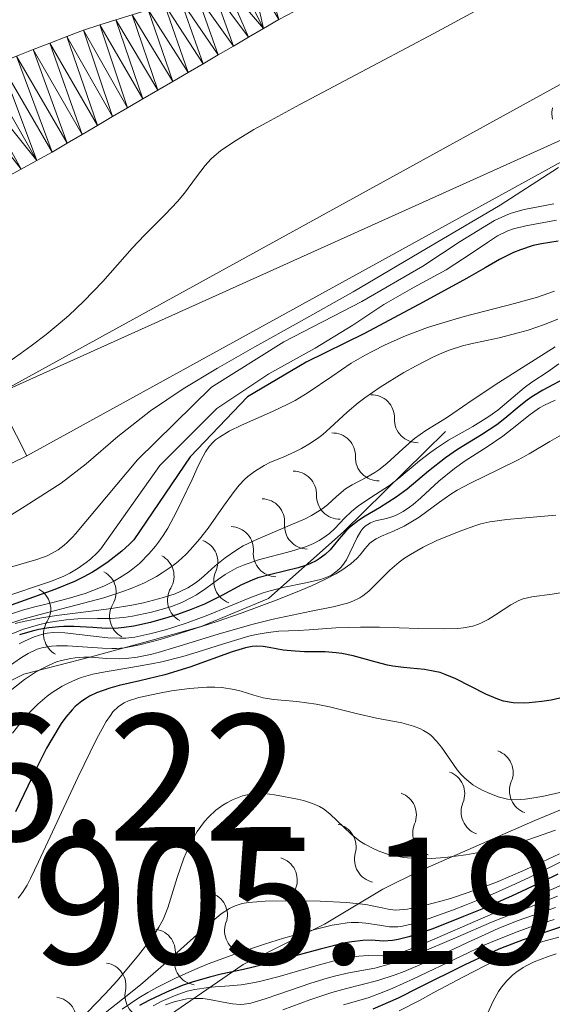
# Model space of a CAD drawing. Units: metres. Extents: x 667506 to 672034, y 4748587 to 4751666.
# Drawn here: x 669074 to 669104, y 4749767 to 4749821 of the extents above; entities that cross this region are included whole.
import ezdxf

# ---------------------------------------------------------------- set-up
doc = ezdxf.new("R2010")
doc.units = ezdxf.units.M
doc.header["$MEASUREMENT"] = 0
for name, color, linetype, lineweight in [('Carátula', 7, 'Continuous', 0), ('Elementos auxiliares', 7, 'Continuous', 0), ('Hidrografía', 7, 'Continuous', 0), ('Relieve y altimetría', 7, 'Continuous', 0), ('Textos de rotulación', 7, 'Continuous', 0), ('Viales y ferrocarril', 7, 'Continuous', 0)]:
    doc.layers.add(name, color=color, linetype=linetype, lineweight=lineweight)
doc.styles.add('Style-arial', font='arial.shx', dxfattribs={"bigfont": 'arialbig.shx'})

msp = doc.modelspace()

# ---------------------------------------------------------------- linework, layer by layer
at = {"layer": 'Carátula', "color": 7, "linetype": 'Continuous', "lineweight": 0}
msp.add_3dface([(667579.92, 4748586.87), (672033.56, 4748697.16), (671960.03, 4751666.26), (667506.4, 4751555.97)], dxfattribs=at)
at = {"layer": 'Elementos auxiliares', "color": 250, "linetype": 'Continuous', "lineweight": 0}
msp.add_3dface([(668452.97, 4749002.33), (671856.06, 4749086.6), (671798.07, 4751399.97), (668396.16, 4751315.66)], dxfattribs=at)
at = {"layer": 'Hidrografía', "color": 142, "linetype": 'Continuous', "lineweight": 13}
for points in [[(669086.48, 4749823.66, 827.89), (669085.79, 4749823.34, 827.87), (669085.1, 4749823.03, 827.84), (669084.2, 4749822.75, 827.83), (669083.3, 4749822.47, 827.75), (669082.41, 4749822.19, 827.79), (669081.51, 4749821.9, 827.8), (669080.61, 4749821.62, 827.73), (669079.72, 4749821.34, 827.71), (669078.82, 4749821.06, 827.81), (669077.92, 4749820.78, 827.84), (669076.99, 4749820.42, 827.78), (669076.06, 4749820.06, 827.65), (669075.14, 4749819.7, 827.56), (669074.21, 4749819.34, 827.5)], [(669073.62, 4749812.61, 827.1), (669074.47, 4749813.08, 827.18), (669075.33, 4749813.55, 827.26), (669076.18, 4749814.02, 827.35), (669077.02, 4749814.51, 827.38), (669077.85, 4749815, 827.5), (669078.69, 4749815.49, 827.64), (669079.53, 4749815.98, 827.74), (669080.36, 4749816.47, 827.77), (669081.2, 4749816.96, 827.88), (669082.04, 4749817.45, 827.95), (669082.87, 4749817.93, 827.97), (669083.71, 4749818.42, 827.98), (669084.55, 4749818.91, 828.05), (669085.38, 4749819.4, 827.95), (669086.22, 4749819.89, 827.95), (669087.06, 4749820.38, 827.97), (669087.89, 4749820.87, 828.04), (669088.73, 4749821.36, 828.08)]]:
    msp.add_polyline3d(points, dxfattribs=at)
at = {"layer": 'Relieve y altimetría', "color": 36, "linetype": 'Continuous', "lineweight": 0, "flags": 128}
for points, elevation in [([(669099.57, 4749821.81), (669097.33, 4749820.58), (669094.26, 4749818.96), (669089.9, 4749816.65), (669088.08, 4749815.66), (669087.36, 4749815.26), (669086.25, 4749814.59), (669085.51, 4749814.08), (669085.16, 4749813.79), (669084.97, 4749813.62)], 830), ([(669103.89, 4749816.47), (669103.86, 4749816.23), (669103.86, 4749816.11), (669103.89, 4749815.85)], 835), ([(669084.97, 4749813.62), (669084.66, 4749813.27), (669084.18, 4749812.65), (669083.52, 4749811.74), (669083.13, 4749811.28), (669082.44, 4749810.56), (669081.3, 4749809.41), (669080.62, 4749808.69), (669079, 4749806.84), (669077.94, 4749805.75), (669077.1, 4749804.96), (669076.63, 4749804.55), (669075.86, 4749803.92), (669075.02, 4749803.28), (669074.41, 4749802.84), (669073.14, 4749801.96)], 830), ([(669104.22, 4749813.17), (669100.99, 4749811.08), (669096.52, 4749808.44), (669092.86, 4749806.28), (669089.87, 4749804.59), (669087.41, 4749803.23), (669085.34, 4749802.05), (669083.44, 4749800.9), (669081.64, 4749799.68), (669079.82, 4749798.26), (669078.06, 4749796.75), (669076.68, 4749795.67), (669074.69, 4749794.4), (669072.65, 4749793.14)], 835), ([(669103.97, 4749811.15), (669102.33, 4749810.83), (669101.61, 4749810.64), (669101.29, 4749810.51), (669100.69, 4749810.22), (669098.78, 4749809.07), (669096.72, 4749807.7), (669093.34, 4749805.74), (669089.01, 4749803.5), (669085.01, 4749801), (669080.92, 4749796.97), (669077.47, 4749792.87), (669077.32, 4749792.69), (669077.02, 4749792.38), (669076.85, 4749792.24), (669076.51, 4749791.98), (669076.15, 4749791.77), (669075.9, 4749791.65), (669075.33, 4749791.44), (669073.75, 4749790.99)], 840), ([(669104.11, 4749810.24), (669102.42, 4749809.93), (669101.73, 4749809.76), (669101.42, 4749809.65), (669100.85, 4749809.37), (669100.29, 4749809), (669099.4, 4749808.39), (669098, 4749807.49), (669096.24, 4749806.54), (669094.56, 4749805.58), (669092.84, 4749804.43), (669090.76, 4749803.15), (669088.19, 4749801.74), (669085.3, 4749799.82), (669082.15, 4749796.65), (669078.88, 4749792.03), (669078.69, 4749791.83), (669078.3, 4749791.46), (669078.07, 4749791.28), (669077.63, 4749790.96), (669077.16, 4749790.69), (669076.84, 4749790.53), (669076.14, 4749790.24), (669075.21, 4749789.93), (669073.48, 4749789.35)], 845), ([(669104, 4749806.32), (669103.64, 4749806.18), (669103.07, 4749805.98), (669101.8, 4749805.62), (669099.01, 4749804.91), (669097.64, 4749804.51), (669096.98, 4749804.3), (669095.75, 4749803.83), (669094.63, 4749803.33), (669093.94, 4749802.99), (669093.52, 4749802.77), (669092.75, 4749802.32), (669091.67, 4749801.59), (669090.36, 4749800.69), (669089.64, 4749800.26), (669089.24, 4749800.05), (669088.38, 4749799.65), (669086.68, 4749798.89), (669085.98, 4749798.55), (669085.45, 4749798.23), (669085.23, 4749798.07), (669085.11, 4749797.95), (669084.88, 4749797.7), (669084.68, 4749797.41), (669084.55, 4749797.18), (669084.28, 4749796.64), (669083.93, 4749795.88), (669083.37, 4749794.69), (669083.07, 4749794.08), (669082.59, 4749793.19), (669082.34, 4749792.78), (669082.08, 4749792.41), (669081.91, 4749792.18), (669081.56, 4749791.77), (669081.02, 4749791.23), (669080.66, 4749790.93), (669080.41, 4749790.75), (669079.91, 4749790.43), (669079.63, 4749790.27), (669079.05, 4749789.97), (669078.44, 4749789.72), (669078.01, 4749789.57), (669077.07, 4749789.28), (669076.29, 4749789.09), (669075.16, 4749788.8), (669074.55, 4749788.63), (669073.6, 4749788.33)], 855), ([(669104.2, 4749804.76), (669103.39, 4749804.45), (669102.55, 4749804.16), (669102, 4749804), (669100.95, 4749803.73), (669100.25, 4749803.58), (669099.38, 4749803.4), (669098.92, 4749803.29), (669098.18, 4749803.04), (669097.76, 4749802.87), (669097.31, 4749802.67), (669096.34, 4749802.17), (669095.67, 4749801.8), (669094.36, 4749800.99), (669093.5, 4749800.4), (669093.13, 4749800.12), (669092.52, 4749799.61), (669091.59, 4749798.74), (669091.17, 4749798.37), (669090.95, 4749798.2), (669090.49, 4749797.89), (669090, 4749797.6), (669089.66, 4749797.43), (669088.98, 4749797.12), (669088.28, 4749796.83), (669087.92, 4749796.66), (669087.39, 4749796.33), (669087.02, 4749796.04)], 860), ([(669104.04, 4749803.23), (669100.92, 4749801.26), (669099.45, 4749800.28), (669098.38, 4749799.54), (669098.02, 4749799.29), (669096.88, 4749798.6), (669096.26, 4749798.15), (669095.61, 4749797.58), (669094.73, 4749796.76), (669094.28, 4749796.41), (669094.06, 4749796.26), (669093.62, 4749796.01), (669092.8, 4749795.59), (669092.44, 4749795.36), (669091.94, 4749794.93), (669091.43, 4749794.48), (669091.12, 4749794.24), (669090.54, 4749793.88), (669090.19, 4749793.7), (669089.37, 4749793.34), (669087.6, 4749792.6), (669086.77, 4749792.2), (669086.41, 4749791.98), (669085.76, 4749791.53), (669085.22, 4749791.09), (669084.6, 4749790.54), (669084.32, 4749790.3), (669084.11, 4749790.14), (669083.7, 4749789.88), (669083.28, 4749789.67), (669082.99, 4749789.55), (669082.36, 4749789.34), (669081.24, 4749789.05), (669080.59, 4749788.91), (669079.47, 4749788.73), (669078.19, 4749788.56), (669076.42, 4749788.34), (669075.59, 4749788.22), (669074.59, 4749788.02), (669074.13, 4749787.9)], 865), ([(669104.24, 4749802.28), (669103.65, 4749801.87), (669102.76, 4749801.27), (669102.32, 4749800.95), (669101.72, 4749800.44), (669100.87, 4749799.72), (669100.37, 4749799.36), (669099.48, 4749798.82), (669098.14, 4749798.05), (669097.47, 4749797.62), (669097.15, 4749797.39), (669096.53, 4749796.91), (669095.39, 4749795.96), (669094.86, 4749795.54), (669094.1, 4749795.04), (669093.17, 4749794.44), (669092.76, 4749794.11), (669092.38, 4749793.73), (669091.85, 4749793.17), (669091.54, 4749792.89), (669091.18, 4749792.63), (669090.98, 4749792.5), (669090.65, 4749792.33), (669090.28, 4749792.17), (669089.44, 4749791.91), (669087.62, 4749791.42), (669086.78, 4749791.14), (669086.42, 4749790.98), (669085.77, 4749790.61), (669085.39, 4749790.35), (669084.69, 4749789.84), (669084.18, 4749789.49), (669083.91, 4749789.34), (669083.36, 4749789.07), (669082.79, 4749788.85), (669082.42, 4749788.73), (669081.68, 4749788.53), (669080.64, 4749788.31), (669080.15, 4749788.24), (669079.43, 4749788.18), (669078.7, 4749788.18), (669077.6, 4749788.16), (669076.96, 4749788.11), (669076.31, 4749788.02), (669075.97, 4749787.96), (669075.42, 4749787.83), (669074.54, 4749787.56), (669073.6, 4749787.18)], 870), ([(669104.04, 4749800.28), (669103.45, 4749800), (669103.18, 4749799.84), (669102.66, 4749799.48), (669101.66, 4749798.68), (669101.14, 4749798.28), (669100.28, 4749797.69), (669099.06, 4749796.91), (669098.46, 4749796.48), (669097.61, 4749795.78), (669096.61, 4749794.87), (669096.18, 4749794.5), (669095.98, 4749794.35), (669095.63, 4749794.1), (669095.31, 4749793.93), (669095.11, 4749793.85), (669094.71, 4749793.72), (669094.1, 4749793.58), (669093.81, 4749793.47), (669093.53, 4749793.29), (669093.4, 4749793.16), (669093.29, 4749793.02), (669093.07, 4749792.66), (669092.68, 4749791.82), (669092.48, 4749791.43), (669092.27, 4749791.12), (669092.16, 4749790.99), (669091.97, 4749790.81), (669091.65, 4749790.58), (669091.46, 4749790.49), (669091.04, 4749790.33), (669090.24, 4749790.15), (669088.96, 4749789.89), (669088.25, 4749789.71), (669087.88, 4749789.6), (669087.13, 4749789.32), (669084.81, 4749788.36), (669083.66, 4749787.93), (669082.93, 4749787.69), (669082.46, 4749787.55), (669081.6, 4749787.32), (669080.77, 4749787.15), (669080.27, 4749787.09), (669079.94, 4749787.08), (669079.27, 4749787.1), (669076.89, 4749787.39), (669076.26, 4749787.4), (669075.9, 4749787.36), (669075.66, 4749787.31), (669075.18, 4749787.16), (669074.65, 4749786.93), (669074.35, 4749786.78)], 880), ([(669104.65, 4749798.5), (669103.74, 4749797.99), (669102.61, 4749797.3), (669101.99, 4749796.96), (669100.91, 4749796.43), (669099.35, 4749795.68), (669098.61, 4749795.28), (669098.27, 4749795.06), (669097.64, 4749794.63), (669096.51, 4749793.8), (669095.96, 4749793.45), (669095.68, 4749793.3), (669095.12, 4749793.04), (669094.43, 4749792.74), (669094.13, 4749792.59), (669093.88, 4749792.42), (669093.77, 4749792.34), (669093.51, 4749792.03), (669093.25, 4749791.71), (669093.08, 4749791.52), (669092.73, 4749791.21), (669092.22, 4749790.85), (669091.89, 4749790.66), (669091.28, 4749790.34), (669090.54, 4749789.99), (669089.98, 4749789.75), (669088.73, 4749789.25), (669086.7, 4749788.49), (669085.33, 4749788.02), (669082.89, 4749787.23), (669082.17, 4749787.02), (669081.03, 4749786.72), (669080.2, 4749786.56), (669079.75, 4749786.52), (669079.49, 4749786.51), (669078.97, 4749786.53), (669077.04, 4749786.67), (669076.43, 4749786.67), (669076.14, 4749786.64), (669075.61, 4749786.55), (669075.36, 4749786.47), (669074.86, 4749786.24), (669074.49, 4749786.02), (669073.64, 4749785.42)], 885), ([(669087.02, 4749796.04), (669086.83, 4749795.87), (669086.55, 4749795.57), (669086.27, 4749795.22), (669085.68, 4749794.41), (669084.82, 4749793.19), (669084.35, 4749792.58), (669083.85, 4749792), (669083.59, 4749791.73), (669083.18, 4749791.35), (669082.89, 4749791.12), (669082.28, 4749790.7), (669081.96, 4749790.51), (669081.3, 4749790.16), (669080.59, 4749789.86), (669080.1, 4749789.67), (669079.05, 4749789.33), (669077.14, 4749788.82), (669075.38, 4749788.37), (669074.51, 4749788.12), (669073.24, 4749787.7)], 860), ([(669104.09, 4749793.9), (669102.19, 4749793.74), (669101.37, 4749793.66), (669100.43, 4749793.53), (669099.92, 4749793.42), (669099.59, 4749793.32), (669098.87, 4749793.06), (669097.98, 4749792.71), (669097.49, 4749792.49), (669096.74, 4749792.13), (669096.03, 4749791.73), (669095.7, 4749791.52), (669095.41, 4749791.3), (669094.88, 4749790.86), (669093.72, 4749789.7), (669093.39, 4749789.43), (669093.22, 4749789.32), (669092.84, 4749789.13), (669092.54, 4749789.02), (669091.75, 4749788.82), (669090.53, 4749788.58), (669088.43, 4749788.14), (669087.24, 4749787.85), (669085.38, 4749787.31), (669083.04, 4749786.59), (669082.06, 4749786.3), (669081.63, 4749786.19), (669080.9, 4749786.04), (669080.29, 4749785.96), (669079.91, 4749785.94), (669079.18, 4749785.97), (669078.37, 4749786.03), (669077.93, 4749786.03), (669077.46, 4749786), (669077.21, 4749785.97), (669076.7, 4749785.85), (669076.43, 4749785.77), (669076.01, 4749785.6), (669075.57, 4749785.37), (669075.27, 4749785.2), (669074.66, 4749784.8), (669073.76, 4749784.1)], 890), ([(669104.54, 4749789.64), (669103.88, 4749789.53), (669102.76, 4749789.38), (669102.28, 4749789.26), (669102.04, 4749789.17), (669101.59, 4749788.93), (669100.74, 4749788.38), (669100.33, 4749788.12), (669099.97, 4749787.94), (669099.79, 4749787.86), (669099.49, 4749787.76), (669098.96, 4749787.66), (669098.66, 4749787.63), (669097.92, 4749787.6), (669096.5, 4749787.62), (669094.32, 4749787.69), (669093.27, 4749787.7), (669091.9, 4749787.66), (669090.42, 4749787.55), (669089.81, 4749787.51), (669088.73, 4749787.47), (669088.15, 4749787.41), (669087.48, 4749787.29), (669087.08, 4749787.2), (669085.67, 4749786.77), (669084.21, 4749786.31), (669083.43, 4749786.08), (669082.26, 4749785.78), (669081.68, 4749785.66), (669080.55, 4749785.47), (669079.12, 4749785.23), (669078.44, 4749785.09), (669077.79, 4749784.9), (669077.48, 4749784.78), (669077.03, 4749784.58), (669076.74, 4749784.43), (669076.18, 4749784.07), (669075.91, 4749783.88), (669075.4, 4749783.44), (669074.91, 4749782.95), (669074.59, 4749782.6), (669073.99, 4749781.83)], 895), ([(669104.64, 4749778.62), (669103.49, 4749778.36), (669102.99, 4749778.26), (669102.38, 4749778.17), (669102.12, 4749778.15), (669101.68, 4749778.14), (669101.41, 4749778.17), (669100.88, 4749778.3), (669100.29, 4749778.53), (669099.97, 4749778.68), (669099.49, 4749778.97), (669099.04, 4749779.34), (669098.82, 4749779.56), (669098.62, 4749779.8), (669098.24, 4749780.33), (669097.74, 4749781.05), (669097.47, 4749781.39), (669097.18, 4749781.69), (669097.02, 4749781.81), (669096.76, 4749781.98), (669096.58, 4749782.07), (669096.19, 4749782.22), (669095.56, 4749782.39), (669094.15, 4749782.65), (669093.03, 4749782.91), (669091.54, 4749783.29), (669090.8, 4749783.43), (669089.74, 4749783.57), (669088.45, 4749783.69), (669087.88, 4749783.79), (669087.35, 4749783.93), (669086.65, 4749784.15), (669086.26, 4749784.25), (669085.59, 4749784.36), (669085.2, 4749784.38), (669084.76, 4749784.38), (669083.8, 4749784.3), (669082.79, 4749784.17), (669082.13, 4749784.05), (669080.99, 4749783.8), (669080.41, 4749783.62), (669080.18, 4749783.51), (669079.85, 4749783.3), (669079.55, 4749783), (669079.41, 4749782.81), (669079.17, 4749782.47), (669078.64, 4749781.5), (669077.6, 4749779.36), (669075.43, 4749774.69), (669074.99, 4749773.77), (669074.8, 4749773.41), (669074.54, 4749772.99), (669074.3, 4749772.68)], 905), ([(669087.33, 4749778.48), (669086.73, 4749778.35), (669086.18, 4749778.14), (669085.85, 4749777.97), (669085.64, 4749777.84), (669085.25, 4749777.55), (669084.87, 4749777.19), (669084.63, 4749776.93), (669084.22, 4749776.37), (669084.05, 4749776.08), (669083.74, 4749775.49), (669083.48, 4749774.9), (669083.11, 4749773.82), (669082.59, 4749772.15), (669082.33, 4749771.51), (669082.09, 4749771.08), (669081.95, 4749770.84), (669081.68, 4749770.45), (669080.97, 4749769.52), (669079.78, 4749768.1), (669079.12, 4749767.38), (669078.14, 4749766.36)], 910), ([(669104.06, 4749776.46), (669103.32, 4749776.19), (669102.58, 4749775.94), (669101.11, 4749775.51), (669099.7, 4749775.19), (669099.09, 4749775.08), (669097.95, 4749774.93), (669097.17, 4749774.88), (669096.63, 4749774.87), (669096.29, 4749774.89), (669095.66, 4749774.94), (669095.37, 4749774.99), (669094.82, 4749775.11), (669094.34, 4749775.27), (669094.04, 4749775.39), (669093.5, 4749775.67), (669093.23, 4749775.85), (669092.75, 4749776.23), (669091.56, 4749777.36), (669091.21, 4749777.63), (669091, 4749777.76), (669090.61, 4749777.93), (669090.1, 4749778.09), (669089.78, 4749778.17), (669088.99, 4749778.32), (669088.5, 4749778.4), (669087.66, 4749778.52), (669087.33, 4749778.48)], 910), ([(669104.29, 4749775.14), (669103.03, 4749774.54), (669102.26, 4749774.19), (669100.88, 4749773.61), (669100.26, 4749773.37), (669099.17, 4749772.97), (669098.25, 4749772.67), (669097.72, 4749772.52), (669096.86, 4749772.3), (669095.86, 4749772.08), (669095.42, 4749772.03), (669095.19, 4749772.02), (669094.79, 4749772.07), (669094.46, 4749772.14), (669093.91, 4749772.26), (669093.55, 4749772.33), (669092.48, 4749772.45), (669091.02, 4749772.52), (669089.94, 4749772.54), (669087.98, 4749772.51), (669087.06, 4749772.44), (669086.7, 4749772.38), (669086.38, 4749772.28), (669086.23, 4749772.22), (669086.01, 4749772.11), (669085.55, 4749771.81), (669084.72, 4749771.12), (669083.32, 4749769.85), (669082.48, 4749769.1), (669081.07, 4749767.89), (669080.08, 4749767.08), (669078.16, 4749765.58)], 915), ([(669104.97, 4749775), (669102.6, 4749773.82), (669101.85, 4749773.47), (669100.41, 4749772.84), (669099.12, 4749772.31), (669098.35, 4749772.01), (669097.07, 4749771.55), (669096.07, 4749771.24), (669095.59, 4749771.14), (669095.33, 4749771.1), (669094.86, 4749771.1), (669094.31, 4749771.18), (669093.55, 4749771.3), (669093.15, 4749771.33), (669092.75, 4749771.33), (669092.53, 4749771.32), (669092.06, 4749771.25), (669091.7, 4749771.18), (669090.81, 4749770.97)], 920), ([(669105.11, 4749773.72), (669103.55, 4749773.03), (669100.74, 4749771.89), (669096.4, 4749770), (669095.52, 4749769.67), (669095.11, 4749769.55), (669094.88, 4749769.51), (669094.46, 4749769.49), (669093.68, 4749769.5), (669093.17, 4749769.47)], 930), ([(669104.17, 4749772.8), (669101.74, 4749771.84), (669100.52, 4749771.36), (669098.66, 4749770.55), (669096.31, 4749769.54), (669095.3, 4749769.16), (669094.85, 4749769.02), (669094.05, 4749768.81), (669092.61, 4749768.54), (669091.83, 4749768.37), (669091.41, 4749768.25), (669090.51, 4749767.97), (669088.73, 4749767.36), (669087.99, 4749767.1), (669087.19, 4749766.87), (669086.81, 4749766.81), (669086.59, 4749766.8), (669086.18, 4749766.83), (669085.66, 4749766.93), (669084.9, 4749767.07), (669084.53, 4749767.12), (669083.99, 4749767.13), (669083.64, 4749767.1), (669083.41, 4749767.06), (669082.95, 4749766.94), (669082.46, 4749766.77)], 935), ([(669104.06, 4749772.16), (669102, 4749771.44), (669100.93, 4749771.02), (669100.37, 4749770.77), (669099.19, 4749770.23), (669096.81, 4749769.1), (669095.69, 4749768.62), (669095.18, 4749768.43), (669094.22, 4749768.12), (669092.49, 4749767.67), (669091.68, 4749767.46), (669090.46, 4749767.05), (669088.96, 4749766.49)], 940), ([(669103.98, 4749771.51), (669102.65, 4749771.08), (669101.94, 4749770.82), (669100.78, 4749770.36), (669100.15, 4749770.09), (669098.83, 4749769.47), (669096.2, 4749768.21), (669095.05, 4749767.69), (669094.55, 4749767.49), (669093.69, 4749767.17), (669092.32, 4749766.77)], 945), ([(669090.81, 4749770.97), (669089, 4749770.47), (669087.95, 4749770.14), (669086.3, 4749769.59), (669084.82, 4749769.04), (669084.09, 4749768.74), (669083.02, 4749768.26), (669081.98, 4749767.74), (669081.48, 4749767.45), (669080.99, 4749767.16), (669080.06, 4749766.54)], 920), ([(669104.25, 4749770.53), (669103.36, 4749770.29), (669102.41, 4749769.97), (669101.89, 4749769.76), (669101.35, 4749769.52), (669100.19, 4749768.96), (669098.97, 4749768.33), (669097.33, 4749767.45), (669096.53, 4749767.02), (669095.4, 4749766.44)], 955), ([(669104.1, 4749769.6), (669103.66, 4749769.46), (669102.88, 4749769.16), (669102.51, 4749768.97), (669102.28, 4749768.84), (669101.87, 4749768.56), (669101.69, 4749768.42), (669101.37, 4749768.1), (669101.08, 4749767.76), (669100.91, 4749767.51), (669100.61, 4749766.97), (669100.33, 4749766.37)], 960), ([(669093.17, 4749769.47), (669092.52, 4749769.38), (669092.14, 4749769.3), (669090.78, 4749768.93), (669088.76, 4749768.34), (669087.82, 4749768.1), (669087.41, 4749768.01), (669086.66, 4749767.89), (669086, 4749767.82), (669085.22, 4749767.77), (669084.84, 4749767.74), (669084.08, 4749767.63), (669083.67, 4749767.53), (669082.99, 4749767.3), (669082.22, 4749766.95), (669081.78, 4749766.72)], 930)]:
    msp.add_lwpolyline(points, dxfattribs=dict(at, elevation=elevation))
at = {"layer": 'Relieve y altimetría', "color": 36, "linetype": 'Continuous', "lineweight": 30, "flags": 128}
for points, elevation in [([(669104.21, 4749809.09), (669103.28, 4749808.94), (669102.83, 4749808.84), (669102.12, 4749808.61), (669101.74, 4749808.45), (669100.96, 4749808.06), (669100.16, 4749807.61), (669099.13, 4749807.01), (669096.74, 4749805.7), (669093.48, 4749803.97), (669090.25, 4749802.38), (669087.01, 4749800.46), (669083.83, 4749797.14), (669080.71, 4749792.54), (669080.47, 4749792.29), (669080.04, 4749791.9), (669079.29, 4749791.31), (669078.72, 4749790.92), (669078.41, 4749790.74), (669077.93, 4749790.48), (669077.42, 4749790.23), (669076.34, 4749789.78), (669072.97, 4749788.58)], 850), ([(669104.82, 4749801.6), (669103.36, 4749800.82), (669102.76, 4749800.46), (669102.5, 4749800.28), (669102.05, 4749799.93), (669101.26, 4749799.25), (669100.81, 4749798.9), (669099.96, 4749798.35), (669098.64, 4749797.54), (669097.97, 4749797.08), (669097.03, 4749796.34), (669095.84, 4749795.35), (669095.24, 4749794.9), (669094.31, 4749794.31), (669093.52, 4749793.84), (669093.15, 4749793.6), (669092.66, 4749793.22), (669092.45, 4749793.01), (669092.07, 4749792.57), (669091.58, 4749791.99), (669091.3, 4749791.72), (669090.98, 4749791.48), (669090.8, 4749791.37), (669090.5, 4749791.23), (669090.28, 4749791.14), (669089.81, 4749790.99), (669088.29, 4749790.62), (669087.58, 4749790.43), (669087.26, 4749790.31), (669086.68, 4749790.05), (669085.58, 4749789.45), (669084.96, 4749789.13), (669084.62, 4749788.97), (669083.89, 4749788.68), (669083.12, 4749788.4), (669082.6, 4749788.23), (669081.64, 4749787.96), (669080.71, 4749787.75), (669080.17, 4749787.67)], 875), ([(669080.17, 4749787.67), (669079.84, 4749787.64), (669079.18, 4749787.63), (669078.43, 4749787.67), (669077.38, 4749787.74), (669076.84, 4749787.74), (669076.56, 4749787.72), (669076, 4749787.66), (669075.44, 4749787.56), (669075.07, 4749787.48), (669074.37, 4749787.27)], 875), ([(669104.85, 4749783.9), (669103.82, 4749783.66), (669103.31, 4749783.57), (669102.6, 4749783.5), (669102.28, 4749783.48), (669101.71, 4749783.51), (669101.19, 4749783.6), (669100.86, 4749783.7), (669100.2, 4749783.98), (669098.54, 4749784.84), (669097.96, 4749785.08), (669097.67, 4749785.18), (669097.38, 4749785.25), (669096.81, 4749785.35), (669095.65, 4749785.46), (669095.06, 4749785.54), (669094.75, 4749785.6), (669094.13, 4749785.76), (669092.85, 4749786.11), (669092.22, 4749786.24), (669091.91, 4749786.28), (669091.3, 4749786.33), (669090.16, 4749786.34), (669089.65, 4749786.36), (669088.97, 4749786.43), (669088.21, 4749786.57), (669087.88, 4749786.62), (669087.48, 4749786.64), (669087.27, 4749786.63), (669086.9, 4749786.56), (669086.16, 4749786.33), (669083.81, 4749785.49), (669082.42, 4749785.06), (669081.04, 4749784.73), (669079.9, 4749784.46), (669079.37, 4749784.32), (669078.64, 4749784.06), (669078.26, 4749783.88), (669078.08, 4749783.77), (669077.83, 4749783.6), (669077.46, 4749783.3), (669077.29, 4749783.12), (669076.95, 4749782.72), (669076.69, 4749782.36), (669076.16, 4749781.5), (669075.88, 4749780.99), (669075.3, 4749779.85), (669074.16, 4749777.47)], 900), ([(669104.19, 4749774.02), (669103.33, 4749773.59), (669101.62, 4749772.79), (669099.98, 4749772.07), (669098.97, 4749771.66), (669097.26, 4749770.99), (669095.94, 4749770.54), (669095.34, 4749770.39), (669095.03, 4749770.33), (669094.54, 4749770.31), (669093.85, 4749770.35), (669093.39, 4749770.34), (669092.79, 4749770.27), (669092.42, 4749770.2), (669091.02, 4749769.86), (669088.9, 4749769.28), (669087.93, 4749769.01), (669086.78, 4749768.74), (669085.54, 4749768.47), (669084.9, 4749768.31), (669083.93, 4749768.03), (669083.39, 4749767.84), (669082.51, 4749767.48), (669081.54, 4749767.01), (669081.03, 4749766.73)], 925), ([(669104.66, 4749771.18), (669102.27, 4749770.38), (669101.02, 4749769.89), (669100.38, 4749769.61), (669099.05, 4749768.99), (669096.48, 4749767.71), (669095.35, 4749767.15), (669093.94, 4749766.53)], 950)]:
    msp.add_lwpolyline(points, dxfattribs=dict(at, elevation=elevation))
at = {"layer": 'Relieve y altimetría', "color": 27, "linetype": 'Continuous', "lineweight": 0}
for points in [[(669097.97, 4749798.53, 880.64), (669092.34, 4749793, 888.83), (669088.16, 4749789.28, 897.03), (669084.44, 4749787.74, 902.24), (669081.39, 4749786.89, 904.85), (669078.34, 4749786.05, 907.46), (669074.61, 4749785.1, 908.2), (669071.97, 4749783.77, 910.44), (669068.84, 4749782.04, 913.05), (669065.98, 4749781.5, 914.91), (669062.83, 4749781.35, 917.14), (669059.37, 4749781.58, 916.4), (669054.14, 4749781.3, 914.16), (669053.25, 4749781.28, 911.93), (669050.42, 4749779.56, 908.58), (669046.99, 4749777.92, 904.11), (669045.34, 4749776.11, 904.48), (669046.16, 4749774.65, 902.24), (669045.2, 4749773.15, 900.75), (669042.55, 4749772.02, 894.79), (669038.32, 4749770.96, 892.93), (669034.89, 4749769.81, 889.95), (669030.87, 4749768.07, 881.38), (669030.07, 4749763.12, 877.66)], [(669145.95, 4749795.08, 920.89), (669143.9, 4749793.67, 922.75), (669141.36, 4749792.05, 927.6), (669139.01, 4749791.31, 931.32), (669135.66, 4749790.96, 935.42), (669133.29, 4749790.92, 935.79), (669130.73, 4749790.48, 933.93), (669127.98, 4749789.45, 931.7), (669124.46, 4749787.81, 929.09), (669121.03, 4749786.27, 927.97), (669117.12, 4749783.93, 931.7), (669111.84, 4749780.68, 937.28), (669102.92, 4749776.98, 944.73), (669096.55, 4749774.2, 952.56), (669094.5, 4749773.18, 953.67), (669091.27, 4749771.25, 955.91), (669086.77, 4749769, 955.16), (669080.13, 4749764.45, 948.09)]]:
    msp.add_polyline3d(points, dxfattribs=at)
for centre, start, end in [((669093.863, 4749799.3, 882.221), 357.8407, 91.1325), ((669091.706, 4749797.182, 885.383), 357.8407, 91.1325), ((669089.549, 4749795.063, 888.546), 357.8407, 91.1325), ((669087.786, 4749793.535, 892.209), 355.0217, 88.3134), ((669086.057, 4749791.997, 895.922), 355.0217, 88.3134), ((669084.081, 4749791.301, 899.588), 335.8426, 69.1344), ((669081.659, 4749790.523, 903.022), 328.9267, 62.2184), ((669078.456, 4749789.637, 905.863), 328.7522, 62.0439), ((669074.828, 4749788.692, 907.794), 327.6431, 60.9348), ((669100.441, 4749779.638, 945.124), 336.9316, 70.2233), ((669097.761, 4749778.468, 948.378), 336.9316, 70.2233), ((669095.081, 4749777.298, 951.632), 336.9316, 70.2233), ((669091.747, 4749775.528, 953.894), 344.2134, 77.5052), ((669088.485, 4749773.689, 955.847), 339.9192, 73.2109), ((669084.613, 4749771.754, 955.212), 339.9192, 73.2109), ((669081.735, 4749769.705, 952.541), 347.7747, 81.0664), ((669078.998, 4749767.829, 949.689), 347.7747, 81.0664), ((669076.254, 4749765.935, 946.852), 348.0585, 81.3503)]:
    msp.add_arc(centre, 1.276, start, end, dxfattribs=at)
at = {"layer": 'Relieve y altimetría', "color": 27, "linetype": 'Continuous', "lineweight": 0, "extrusion": (0, 0, -1)}
for centre, start, end in [((-669096.433, 4749799.212, -882.221), 269.2215, 1.8053), ((-669094.276, 4749797.093, -885.383), 269.2215, 1.8053), ((-669092.119, 4749794.974, -888.546), 269.2215, 1.8053), ((-669090.348, 4749793.32, -892.209), 272.0406, 4.6243), ((-669088.619, 4749791.781, -895.922), 272.0406, 4.6243), ((-669086.43, 4749790.256, -899.588), 291.2196, 23.8034), ((-669083.866, 4749789.203, -903.022), 298.1356, 30.7193), ((-669080.658, 4749788.31, -905.863), 298.3101, 30.8938), ((-669077.004, 4749787.323, -907.794), 299.4192, 32.0029), ((-669102.81, 4749778.638, -945.124), 290.1307, 22.7144), ((-669100.13, 4749777.468, -948.378), 290.1307, 22.7144), ((-669097.45, 4749776.298, -951.632), 290.1307, 22.7144), ((-669094.223, 4749774.836, -953.894), 282.8488, 15.4326), ((-669090.902, 4749772.814, -955.847), 287.1431, 19.7268), ((-669087.031, 4749770.878, -955.212), 287.1431, 19.7268), ((-669084.25, 4749769.168, -952.541), 279.2876, 11.8713), ((-669081.513, 4749767.293, -949.689), 279.2876, 11.8713)]:
    msp.add_arc(centre, 1.295, start, end, dxfattribs=at)
at = {"layer": 'Viales y ferrocarril', "color": 250, "linetype": 'Continuous', "lineweight": 0}
for points in [[(669159.46, 4749881.94, 844.13), (669141.74, 4749849.01, 840.37), (669137.56, 4749842.24, 839.77), (669133.42, 4749836.65, 838.94), (669127.92, 4749831.68, 837.63), (669114.66, 4749823.47, 836.08), (669073.04, 4749800.57, 831.66), (669055.04, 4749791.77, 829.4), (669030.79, 4749779.68, 827.02), (669024.11, 4749775.46, 825.94), (669019.17, 4749771.13, 825.7), (669014.94, 4749765.26, 825.11), (669012.28, 4749758.25, 824.27), (669011.85, 4749750.12, 823.44), (669012.84, 4749741.09, 822.61), (669014.81, 4749730.15, 821.29), (669016.81, 4749709.6, 820.34), (669016.56, 4749702.7, 819.51), (669015.56, 4749695.13, 819.51), (669014.09, 4749689.15, 818.79), (669011.55, 4749682.99, 818.67), (669002.67, 4749667.86, 817.6), (668996.89, 4749658.71, 816.88), (668989.67, 4749648.86, 816.29)], [(669162.8, 4749880.11, 844.13), (669145.04, 4749847.11, 840.37), (669140.71, 4749840.1, 839.77), (669136.25, 4749834.08, 838.94), (669130.21, 4749828.63, 837.63), (669116.57, 4749820.18, 836.08), (669074.79, 4749797.19, 831.66), (669056.72, 4749788.36, 829.4), (669032.66, 4749776.36, 827.02), (669026.39, 4749772.4, 825.94), (669022, 4749768.56, 825.7), (669018.32, 4749763.44, 825.11), (669016.05, 4749757.46, 824.27), (669015.67, 4749750.23, 823.44), (669016.61, 4749741.63, 822.61), (669018.57, 4749730.67, 821.29), (669020.62, 4749709.71, 820.34), (669020.35, 4749702.38, 819.51), (669019.3, 4749694.43, 819.51), (669017.72, 4749687.97, 818.79), (669014.97, 4749681.29, 818.67), (669005.92, 4749665.88, 817.6), (669000.04, 4749656.57, 816.88), (668992.68, 4749646.54, 816.29)]]:
    msp.add_polyline3d(points, dxfattribs=at)

# ---------------------------------------------------------------- texts
at = {"layer": 'Textos de rotulación', "color": 250, "linetype": 'Continuous', "lineweight": 0, "style": 'Style-arial'}
for s, p in [('916.22', (669060.72, 4749775.87, 916.22)), ('905.19', (669075.11, 4749769.04, 905.19))]:
    msp.add_text(s, height=7, dxfattribs=at).set_placement(p)

# ---------------------------------------------------------------- meshes
at = {"layer": 'Hidrografía', "color": 154, "linetype": 'Continuous', "lineweight": 13}
mesh = msp.add_polyface(dxfattribs=at)
corners = [(669096.48, 4749825.33, 828.96), (669094.96, 4749828.42, 829.04), (669094.18, 4749827.96, 828.91), (669095.62, 4749824.89, 828.84), (669093.39, 4749827.5, 828.82), (669094.76, 4749824.45, 828.74), (669092.6, 4749827.04, 828.71), (669093.89, 4749824.01, 828.62), (669091.81, 4749826.59, 828.59), (669093.03, 4749823.57, 828.48), (669091.02, 4749826.13, 828.47), (669092.17, 4749823.13, 828.4), (669090.23, 4749825.67, 828.36), (669091.31, 4749822.68, 828.3), (669089.45, 4749825.21, 828.19), (669090.45, 4749822.24, 828.21), (669088.66, 4749824.75, 827.96), (669089.59, 4749821.8, 828.19), (669087.87, 4749824.29, 827.85), (669088.73, 4749821.36, 828.08), (669087.18, 4749823.98, 827.86), (669087.89, 4749820.87, 828.04), (669086.48, 4749823.66, 827.89), (669085.79, 4749823.34, 827.87), (669087.06, 4749820.38, 827.97), (669085.1, 4749823.03, 827.84), (669086.22, 4749819.89, 827.95), (669084.2, 4749822.75, 827.83), (669085.38, 4749819.4, 827.95), (669083.3, 4749822.47, 827.75), (669084.55, 4749818.91, 828.05), (669082.41, 4749822.19, 827.79), (669083.71, 4749818.42, 827.98), (669081.51, 4749821.9, 827.8), (669082.87, 4749817.93, 827.97), (669080.61, 4749821.62, 827.73), (669082.04, 4749817.45, 827.95), (669079.72, 4749821.34, 827.71), (669081.2, 4749816.96, 827.88), (669078.82, 4749821.06, 827.81), (669080.36, 4749816.47, 827.77), (669077.92, 4749820.78, 827.84), (669079.53, 4749815.98, 827.74)]
mesh.append_faces([[corners[k] for k in face] for face in [(0, 2, 3), (3, 4, 5), (5, 6, 7), (7, 8, 9), (9, 10, 11), (11, 12, 13), (13, 14, 15), (15, 16, 17), (17, 18, 19), (19, 20, 21), (21, 23, 24), (24, 25, 26), (26, 27, 28), (28, 29, 30), (30, 31, 32), (32, 33, 34), (34, 35, 36), (36, 37, 38), (38, 39, 40), (40, 41, 42)]], dxfattribs={"vtx0": -1, "vtx1": -1, "color": 154})
mesh.append_faces([[corners[k] for k in face] for face in [(0, 1, 2), (3, 2, 4), (5, 4, 6), (7, 6, 8), (9, 8, 10), (11, 10, 12), (13, 12, 14), (15, 14, 16), (17, 16, 18), (19, 18, 20), (21, 20, 22), (21, 22, 23), (24, 23, 25), (26, 25, 27), (28, 27, 29), (30, 29, 31), (32, 31, 33), (34, 33, 35), (36, 35, 37), (38, 37, 39)]], dxfattribs={"vtx0": -1, "vtx2": -1, "color": 154})
mesh = msp.add_polyface(dxfattribs=at)
corners = [(669080.36, 4749816.47, 827.77), (669078.82, 4749821.06, 827.81), (669077.92, 4749820.78, 827.84), (669079.53, 4749815.98, 827.74), (669076.99, 4749820.42, 827.78), (669078.69, 4749815.49, 827.64), (669076.06, 4749820.06, 827.65), (669077.85, 4749815, 827.5), (669075.14, 4749819.7, 827.56), (669077.02, 4749814.51, 827.38), (669074.21, 4749819.34, 827.5), (669076.18, 4749814.02, 827.35), (669073.28, 4749818.98, 827.48), (669075.33, 4749813.55, 827.26), (669072.5, 4749818.52, 827.46), (669071.71, 4749818.05, 827.52), (669074.47, 4749813.08, 827.18), (669070.93, 4749817.59, 827.52), (669073.62, 4749812.61, 827.1), (669070.15, 4749817.12, 827.48), (669072.76, 4749812.14, 827.01), (669069.36, 4749816.66, 827.26), (669071.91, 4749811.68, 826.95), (669068.58, 4749816.19, 826.81), (669071.06, 4749811.21, 826.95), (669067.8, 4749815.73, 826.21), (669070.2, 4749810.74, 826.92), (669067.01, 4749815.26, 825.87), (669069.35, 4749810.27, 826.85), (669066.23, 4749814.8, 825.76), (669068.49, 4749809.8, 826.77), (669065.45, 4749814.25, 825.74), (669067.64, 4749809.33, 826.76), (669064.68, 4749813.7, 825.57), (669066.78, 4749808.86, 826.49), (669063.9, 4749813.14, 825.39), (669065.93, 4749808.39, 826.17), (669063.13, 4749812.59, 825.38), (669065.08, 4749807.93, 825.76), (669062.36, 4749812.04, 825.37), (669064.22, 4749807.46, 825.39), (669061.58, 4749811.48, 825.49), (669063.37, 4749806.99, 825.28), (669060.8, 4749810.93, 825.32), (669062.51, 4749806.52, 825.31), (669060.03, 4749810.38, 825.2)]
mesh.append_faces([[corners[k] for k in face] for face in [(3, 4, 5), (5, 6, 7), (7, 8, 9), (9, 10, 11), (11, 12, 13), (13, 15, 16), (16, 17, 18), (18, 19, 20), (20, 21, 22), (22, 23, 24), (24, 25, 26), (26, 27, 28), (28, 29, 30), (30, 31, 32), (32, 33, 34), (34, 35, 36), (36, 37, 38)]], dxfattribs={"vtx0": -1, "vtx1": -1, "color": 154})
mesh.append_faces([[corners[k] for k in face] for face in [(0, 1, 2), (3, 2, 4), (5, 4, 6), (7, 6, 8), (9, 8, 10), (11, 10, 12), (13, 12, 14), (13, 14, 15), (16, 15, 17), (18, 17, 19), (20, 19, 21), (22, 21, 23), (24, 23, 25), (26, 25, 27), (28, 27, 29), (30, 29, 31), (32, 31, 33), (34, 33, 35), (36, 35, 37), (38, 37, 39), (40, 39, 41), (42, 41, 43), (44, 43, 45)]], dxfattribs={"vtx0": -1, "vtx2": -1, "color": 154})
at = {"layer": 'Viales y ferrocarril', "color": 45, "linetype": 'Continuous', "lineweight": 0}
mesh = msp.add_polyface(dxfattribs=at)
corners = [(668913.81, 4749540.09, 811.76), (668910.11, 4749546.9, 811.22), (668907.81, 4749551.34, 811.28), (668907.05, 4749553.69, 811.01), (668906.59, 4749558.53, 810.86), (668906.47, 4749567.11, 811.26), (668913.85, 4749576.97, 811.4), (668921.04, 4749584.91, 811.64), (668935.29, 4749597.24, 812.59), (668961.01, 4749616.59, 814.86), (668969.12, 4749623.07, 815.09), (668985.7, 4749637.91, 815.81), (668992.68, 4749646.54, 816.29), (669000.04, 4749656.57, 816.88), (669005.92, 4749665.88, 817.6), (669014.97, 4749681.29, 818.67), (669017.72, 4749687.97, 818.79), (669019.3, 4749694.43, 819.51), (669020.35, 4749702.38, 819.51), (669020.62, 4749709.71, 820.34), (669018.57, 4749730.67, 821.29), (669016.61, 4749741.63, 822.61), (669015.67, 4749750.23, 823.44), (669016.05, 4749757.46, 824.27), (669018.32, 4749763.44, 825.11), (669022, 4749768.56, 825.7), (669026.39, 4749772.4, 825.94), (669032.66, 4749776.36, 827.02), (669056.72, 4749788.36, 829.4), (669074.79, 4749797.19, 831.66), (669116.57, 4749820.18, 836.08), (669130.21, 4749828.63, 837.63), (669136.25, 4749834.08, 838.94), (669140.71, 4749840.1, 839.77), (669145.04, 4749847.11, 840.37), (669162.8, 4749880.11, 844.13), (669159.46, 4749881.94, 844.13), (669141.74, 4749849.01, 840.37), (669137.56, 4749842.24, 839.77), (669133.42, 4749836.65, 838.94), (669127.92, 4749831.68, 837.63), (669114.66, 4749823.47, 836.08), (669073.04, 4749800.57, 831.66), (669055.04, 4749791.77, 829.4), (669030.79, 4749779.68, 827.02), (669024.11, 4749775.46, 825.94), (669019.17, 4749771.13, 825.7), (669014.94, 4749765.26, 825.11), (669012.28, 4749758.25, 824.27), (669011.85, 4749750.12, 823.44), (669012.84, 4749741.09, 822.61), (669014.81, 4749730.15, 821.29), (669016.81, 4749709.6, 820.34), (669016.56, 4749702.7, 819.51), (669015.56, 4749695.13, 819.51), (669014.09, 4749689.15, 818.79), (669011.55, 4749682.99, 818.67), (669002.67, 4749667.86, 817.6), (668996.89, 4749658.71, 816.88), (668989.67, 4749648.86, 816.29), (668982.93, 4749640.54, 815.81), (668966.66, 4749625.98, 815.09), (668958.68, 4749619.6, 814.86), (668932.9, 4749600.2, 812.59), (668918.38, 4749587.63, 811.64), (668910.92, 4749579.4, 811.4), (668907.32, 4749574.64, 811.33), (668904.38, 4749570.77, 811.28), (668901.97, 4749567.28, 811.22), (668899.48, 4749563.68, 811.16), (668893.16, 4749559.18, 811.16), (668882.32, 4749555.57, 812.26), (668887.57, 4749553.14, 812.18), (668890.4, 4749551.83, 812.14), (668895.89, 4749555.57, 811.4), (668900.69, 4749559.7, 811.22), (668902.28, 4749553.95, 811.1), (668903.82, 4749545.1, 811.92), (668908.17, 4749542.92, 811.85)]
mesh.append_faces([[corners[k] for k in face] for face in [(1, 78, 0), (72, 70, 71), (37, 35, 36)]], dxfattribs={"vtx0": -1, "color": 45})
mesh.append_faces([[corners[k] for k in face] for face in [(78, 1, 77), (77, 2, 76), (76, 4, 75), (68, 5, 67), (75, 70, 74), (74, 70, 73), (73, 70, 72), (35, 37, 34), (34, 38, 33), (33, 39, 32), (32, 39, 31), (31, 40, 30), (30, 42, 29), (29, 42, 28), (28, 43, 27), (27, 44, 26), (26, 45, 25), (25, 46, 24), (24, 47, 23), (51, 21, 50), (21, 51, 20), (50, 22, 49), (49, 23, 48), (19, 52, 18), (52, 20, 51), (18, 54, 17), (17, 54, 16), (16, 55, 15), (15, 56, 14), (14, 58, 13), (13, 58, 12), (12, 60, 11), (11, 60, 10), (10, 62, 9), (9, 62, 8), (8, 63, 7), (7, 65, 6), (6, 66, 5)]], dxfattribs={"vtx0": -1, "vtx1": -1, "color": 45})
mesh.append_faces([[corners[k] for k in face] for face in [(75, 5, 69)]], dxfattribs={"vtx0": -1, "vtx1": -1, "vtx2": -1, "color": 45})
mesh.append_faces([[corners[k] for k in face] for face in [(77, 1, 2), (76, 2, 3), (76, 3, 4), (75, 4, 5), (5, 68, 69), (75, 69, 70), (34, 37, 38), (33, 38, 39), (31, 39, 40), (30, 40, 41), (30, 41, 42), (28, 42, 43), (27, 43, 44), (26, 44, 45), (25, 45, 46), (24, 46, 47), (23, 47, 48), (50, 21, 22), (49, 22, 23), (52, 19, 20), (18, 52, 53), (18, 53, 54), (16, 54, 55), (15, 55, 56), (14, 56, 57), (14, 57, 58), (12, 58, 59), (12, 59, 60), (10, 60, 61), (10, 61, 62), (8, 62, 63), (7, 63, 64), (7, 64, 65), (6, 65, 66), (5, 66, 67)]], dxfattribs={"vtx0": -1, "vtx2": -1, "color": 45})

doc.saveas('drawing.dxf')
